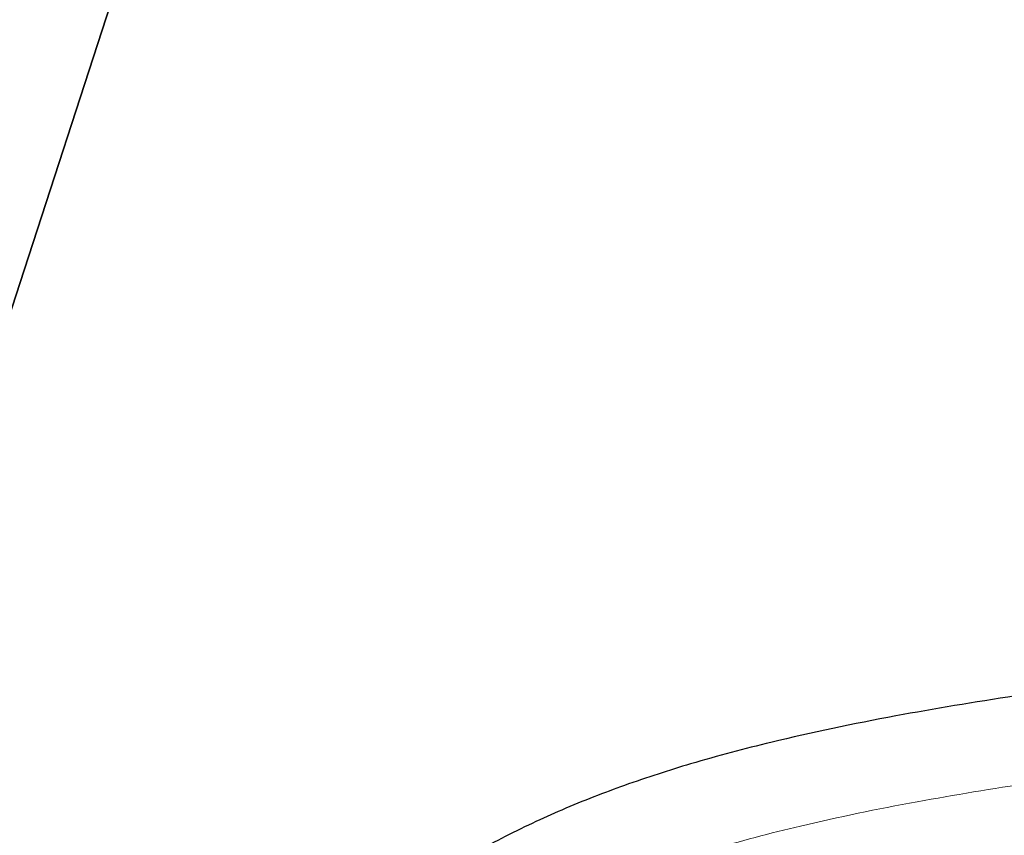
# Paper-space layout 'Op betonpoer' of a CAD drawing. Units: millimetres. Extents: x 0 to 42, y 0 to 29.8.
# Drawn here: x 29.5 to 29.6, y 9.9 to 9.9 of the extents above; entities that cross this region are included whole.
import ezdxf

# ---------------------------------------------------------------- set-up
doc = ezdxf.new("R2010")
doc.units = ezdxf.units.MM
doc.linetypes.add('HIDDEN', pattern=[0.1905, 0.127, -0.0635])
doc.linetypes.add('PHANTOM', pattern=[1.27, 0.635, -0.127, 0.127, -0.127, 0.127, -0.127])
doc.layers.add('LE_NORM', color=179, linetype='Continuous', lineweight=50)
doc.styles.add('SLDTEXTSTYLE0', font='TXT', dxfattribs={"width": 0.605})
doc.dimstyles.new('SLDDIMSTYLE1', dxfattribs={"dimtxt": 0.35, "dimasz": 0.3, "dimexe": 0, "dimexo": 0.0625, "dimgap": 0.08750000000000001, "dimtad": 0, "dimtih": 1, "dimtoh": 1, "dimdec": 0, "dimlfac": 20, "dimrnd": 1e-09, "dimzin": 12, "dimdsep": 46, "dimtxsty": 'SLDTEXTSTYLE0', "dimsah": 1, "dimcen": 0.09, "dimadec": 0, "dimazin": 3, "dimtfac": 1, "dimtdec": 1, "dimtofl": 0, "dimtmove": 0, "dimatfit": 3, "dimfxl": 0, "dimfrac": 2, "dimtolj": 1, "dimtzin": 12, "dimarcsym": 0})

# ---------------------------------------------------------------- blocks, each defined once
blk = doc.blocks.new('_D_24')
at = {"layer": 'LE_NORM', "color": 7}
for p, q in [((30.45431632608459, 11.69916123238105), (25.90990894107212, 11.69916123238105)), ((26.10990894107212, 10.49297947748127), (26.10990894107212, 11.69916123238105))]:
    blk.add_line(p, q, dxfattribs=at)
blk.add_solid([(26.10990894107212, 11.69916123238105), (26.00990894107212, 11.39916123238105), (26.20990894107213, 11.39916123238105)], dxfattribs=at)
at = {"layer": 'LE_NORM', "color": 7, "insert": (25.47143673157385, 11.8781127055024), "char_height": 0.35, "attachment_point": 1, "style": 'SLDTEXTSTYLE0'}
blk.add_mtext('85', dxfattribs=at)

psp = doc.layouts.new('Op betonpoer')

# ---------------------------------------------------------------- linework, layer by layer
at = {"color": 7, "linetype": 'HIDDEN', "lineweight": 18, "flags": 128}
for points in [[(29.32864702532484, 9.273569154796807), (29.32892075727614, 9.274411611810097), (29.32974117720709, 9.276936601427686), (29.33110595954825, 9.281136966292177), (29.33301123567581, 9.287000800013004), (29.33545160487757, 9.294511480916402), (29.3384201496619, 9.303647719161336), (29.34190845536608, 9.31438361708789), (29.3459066340086, 9.326688742626965), (29.35040335231772, 9.340528215563317), (29.35538586385682, 9.355862806407297), (29.36084004515563, 9.372649047595106), (29.36675043574468, 9.390839356702333), (29.37310028197968, 9.410382171321501), (29.37987158453162, 9.431222095221315), (29.38704514940772, 9.453300055373296), (29.39460064235895, 9.476553469400697), (29.40251664651968, 9.500916422975061), (29.41077072311606, 9.52631985665753), (29.41933947507119, 9.552691761655337), (29.42819861332672, 9.579957383938552), (29.43732302569272, 9.6080394361385), (29.44668684803102, 9.636858316627203), (29.45626353756984, 9.666332335156847), (29.46602594814223, 9.696377944419659), (29.47594640713476, 9.72690997687184), (29.48599679392859, 9.7578418861502), (29.49614861961041, 9.789085992397247), (29.50637310772738, 9.820553730799267), (29.51664127585707, 9.852155902632898), (29.52692401776131, 9.883802928108611), (29.537192185891, 9.915405100294358), (29.54741667400797, 9.946872839399616), (29.5575684996898, 9.978116946699028), (29.56761888648363, 10.0090488573759), (29.57753934547615, 10.03958089156876), (29.58730175604855, 10.06962650290951), (29.59687844558737, 10.09910052384844), (29.60624226792567, 10.12791940707096), (29.61536668029166, 10.15600146232149), (29.62422581854719, 10.18326708796343), (29.63279457050233, 10.20963899661856), (29.64104864709871, 10.2350424342466), (29.64896465125943, 10.25940539204359), (29.65652014421066, 10.2826588105587), (29.66369370908676, 10.30473677545076), (29.67046501163869, 10.32557670432958), (29.6768148578737, 10.34511952415258), (29.68272524846275, 10.3633098386737), (29.68817942976155, 10.38009608547012), (29.69316194130066, 10.39543068210154), (29.69765865960978, 10.40927016098774), (29.7016568382523, 10.42157529262222), (29.70514514395648, 10.43231119677244), (29.70811368874081, 10.44144744135169), (29.71055405794256, 10.44895812868207), (29.71245933407012, 10.45482196890433), (29.71382411641128, 10.45902234032629), (29.71464453634223, 10.46154733653879), (29.71491826829353, 10.46238980016574), (29.71491826829353, 10.46238980016575)], [(29.71491826829353, 10.46238980016574), (29.71464453634223, 10.46154733653879), (29.71382411641128, 10.45902234032629), (29.71245933407012, 10.45482196890433), (29.71055405794256, 10.44895812868207), (29.70811368874081, 10.44144744135168), (29.70514514395648, 10.43231119677244), (29.7016568382523, 10.42157529262222), (29.69765865960978, 10.40927016098773), (29.69316194130066, 10.39543068210153), (29.68817942976155, 10.38009608547012), (29.68272524846275, 10.3633098386737), (29.6768148578737, 10.34511952415257), (29.67046501163869, 10.32557670432958), (29.66369370908676, 10.30473677545076), (29.65652014421066, 10.2826588105587), (29.64896465125943, 10.25940539204358), (29.64104864709871, 10.23504243424659), (29.63279457050233, 10.20963899661856), (29.62422581854719, 10.18326708796342), (29.61536668029166, 10.15600146232149), (29.60624226792567, 10.12791940707095), (29.59687844558737, 10.09910052384844), (29.58730175604855, 10.0696265029095), (29.57753934547615, 10.03958089156876), (29.56761888648363, 10.00904885737589), (29.5575684996898, 9.978116946699025), (29.54741667400798, 9.94687283939961), (29.537192185891, 9.915405100294352), (29.52692401776131, 9.883802928108606), (29.51664127585707, 9.852155902632893), (29.50637310772738, 9.820553730799263), (29.49614861961042, 9.789085992397242), (29.48599679392859, 9.757841886150194), (29.47594640713476, 9.726909976871834), (29.46602594814223, 9.696377944419655), (29.45626353756984, 9.666332335156842), (29.44668684803102, 9.636858316627197), (29.43732302569272, 9.608039436138496), (29.42819861332672, 9.579957383938547), (29.4193394750712, 9.552691761655332), (29.41077072311606, 9.526319856657524), (29.40251664651968, 9.500916422975056), (29.39460064235895, 9.476553469400692), (29.38704514940772, 9.45330005537329), (29.37987158453162, 9.431222095221312), (29.37310028197969, 9.4103821713215), (29.36675043574468, 9.39083935670233), (29.36084004515563, 9.372649047595102), (29.35538586385682, 9.355862806407291), (29.35040335231772, 9.340528215563316), (29.3459066340086, 9.326688742626962), (29.34190845536608, 9.314383617087888), (29.3384201496619, 9.303647719161336), (29.33545160487757, 9.294511480916398), (29.33301123567581, 9.287000800013), (29.33110595954825, 9.281136966292175), (29.32974117720709, 9.276936601427686), (29.32892075727614, 9.274411611810093), (29.32864702532484, 9.273569154796803)], [(29.33173719526859, 9.283079719959758), (29.33201117038568, 9.283922925385522), (29.33283230579578, 9.286450117046702), (29.3341982339529, 9.290654008395517), (29.3361050165326, 9.296522478524944), (29.33854715578707, 9.304038607116413), (29.34151761039663, 9.313180723225486), (29.3450078157717, 9.323922467764783), (29.34900770874665, 9.336232869504068), (29.35350575659458, 9.350076434368306), (29.35848899027913, 9.365413247776289), (29.36394304184756, 9.382199089724693), (29.36985218585731, 9.400385562285802), (29.37619938471648, 9.419920229151261), (29.38296633780765, 9.44074676681952), (29.39013353425329, 9.462805126991084), (29.39768030917066, 9.486031709703289), (29.40558490325403, 9.510359546705471), (29.41382452551238, 9.535718494545767), (29.42237541898173, 9.562035436812836), (29.43121292922262, 9.589234494949412), (29.44031157540525, 9.61723724702982), (29.4496451237773, 9.645962953870688), (29.45918666330262, 9.675328791822926), (29.46890868325271, 9.705250091573731), (29.47878315252731, 9.735640582270143), (29.48878160047528, 9.766412640260244), (29.49887519898287, 9.797477541734837), (29.50903484559262, 9.828745718541143), (29.51923124741334, 9.860127016430983), (29.529435005579, 9.891530954998812), (29.53961670001334, 9.922866988560147), (29.54974697425556, 9.954044767218214), (29.55979662010258, 9.984974397366106), (29.56973666182386, 10.01556670087329), (29.5795384397059, 10.04573347220928), (29.58917369268569, 10.07538773276298), (29.59861463983458, 10.10444398162458), (29.60783406045795, 10.13281844210676), (29.61680537257949, 10.16042930329461), (29.62550270958394, 10.18719695592765), (29.63390099479721, 10.21304422193395), (29.64197601378897, 10.23789657695449), (29.64970448418907, 10.26168236521618), (29.65706412281665, 10.28433300613398), (29.66403370992835, 10.30578319204653), (29.67059315040031, 10.32597107651498), (29.67672353166758, 10.34483845264235), (29.682407178254, 10.36233092089903), (29.6876277027351, 10.37839804597073), (29.69237005298738, 10.39299350217654), (29.69662055558739, 10.40607520703788), (29.70036695523581, 10.41760544261314), (29.70359845009261, 10.4275509642483), (29.70630572292157, 10.43588309642989), (29.70848096795429, 10.44257781546386), (29.71011791339623, 10.44761581874217), (29.71121183950994, 10.45098258039717), (29.71175959222322, 10.45266839318345), (29.71175959222322, 10.45266839646634), (29.71121183950994, 10.45098259023637), (29.71011791339623, 10.44761583510931), (29.70848096795429, 10.44257783831175), (29.70630572292156, 10.43588312569265), (29.7035984500926, 10.42755099984157), (29.7003669552358, 10.41760548443428), (29.69662055558739, 10.40607525496632), (29.69237005298737, 10.39299355607409), (29.68762770273509, 10.37839810568198), (29.68240717825398, 10.36233098625182), (29.67672353166757, 10.34483852344825), (29.6705931504003, 10.32597115256985), (29.66403370992834, 10.30578327313107), (29.65706412281664, 10.28433309201441), (29.64970448418905, 10.26168245564488), (29.64197601378896, 10.23789667167073), (29.6339009947972, 10.21304432066464), (29.62550270958392, 10.18719705838813), (29.61680537257947, 10.16042940918945), (29.60783406045793, 10.13281855113065), (29.59861463983457, 10.10444409346316), (29.58917369268568, 10.07538784709381), (29.57953843970589, 10.04573358870269), (29.56973666182384, 10.01556681919342), (29.55979662010256, 9.9849745171718), (29.54974697425554, 9.954044888164047), (29.53961670001332, 9.922867110297394), (29.52943500557897, 9.891531077176477), (29.51923124741332, 9.860127138696795), (29.50903484559261, 9.828745840542577), (29.49887519898285, 9.797477663120132), (29.48878160047526, 9.766412760679415), (29.47878315252729, 9.735640701375992), (29.46890868325269, 9.705250209022843), (29.4591866633026, 9.675328907276667), (29.44964512377729, 9.645963066996172), (29.44031157540524, 9.617237357500876), (29.43121292922261, 9.589234602447528), (29.42237541898171, 9.562035541028063), (29.41382452551236, 9.535718595177627), (29.40558490325402, 9.510359643463817), (29.39768030917065, 9.48603180230914), (29.39013353425328, 9.462805215177434), (29.38296633780764, 9.440746850332108), (29.37619938471647, 9.419920307749294), (29.3698521858573, 9.400385635742666), (29.36394304184756, 9.38219915782859), (29.35848899027912, 9.365413310330856), (29.35350575659458, 9.350076491193185), (29.34900770874664, 9.336232920435418), (29.34500781577169, 9.323922512655756), (29.34151761039663, 9.313180761946645), (29.33854715578706, 9.30403863955612), (29.33610501653259, 9.296522504589666), (29.3341982339529, 9.290654028010103), (29.33283230579577, 9.286450130154597), (29.33201117038568, 9.283922931948934), (29.33173719526859, 9.283079719959758)], [(29.71182809834978, 10.45287923500279), (29.71155412323269, 10.45203602301362), (29.7107329878226, 10.44950882480795), (29.70936705966547, 10.44530492695245), (29.70746027708578, 10.43943645037288), (29.70501813783131, 10.43192031540643), (29.70204768322174, 10.4227781930159), (29.69855747784668, 10.41203644230679), (29.69455758487172, 10.39972603452713), (29.69005953702379, 10.38588246376936), (29.68507630333925, 10.37054564463169), (29.67962225177082, 10.35375979713395), (29.67371310776107, 10.33557331921988), (29.6673659089019, 10.31603864721325), (29.66059895581073, 10.29521210463044), (29.65343175936509, 10.27315373978511), (29.64588498444772, 10.2499271526534), (29.63798039036435, 10.22559931149872), (29.629740768106, 10.20024035978491), (29.62118987463666, 10.17392341393448), (29.61235236439577, 10.14672435251501), (29.60325371821313, 10.11872159746166), (29.59392016984108, 10.08999588796637), (29.58437863031576, 10.06063004768587), (29.57465661036568, 10.03070874593969), (29.56478214109107, 10.00031825358655), (29.5547836931431, 9.969546194283122), (29.54469009463552, 9.938481291842404), (29.53453044802576, 9.90721311441996), (29.52433404620505, 9.875831816265743), (29.51413028803939, 9.84442787778606), (29.50394859360505, 9.813091844665141), (29.49381831936283, 9.781914066798493), (29.4837686735158, 9.750984437790736), (29.47382863179453, 9.720392135769117), (29.46402685391248, 9.690225366259844), (29.45439160093269, 9.660571107868732), (29.4449506537838, 9.631514861499374), (29.43573123316044, 9.603140403831892), (29.4267599210389, 9.575529545773087), (29.41806258403445, 9.548761896574415), (29.40966429882117, 9.522914634297898), (29.40158927982941, 9.498062283291809), (29.39386080942931, 9.474276499317664), (29.38650117080173, 9.451625862948132), (29.37953158369003, 9.430175681831473), (29.37297214321807, 9.409987802392694), (29.3668417619508, 9.391120431514286), (29.36115811536439, 9.373627968710721), (29.35593759088328, 9.357560849280564), (29.351195240631, 9.342965398888456), (29.34694473803098, 9.329883699996227), (29.34319833838256, 9.318353470528265), (29.33996684352577, 9.308407955120979), (29.33725957069681, 9.300075829269893), (29.33508432566408, 9.293381116650796), (29.33344738022214, 9.288343119853238), (29.33235345410844, 9.284976364726177), (29.33180570139515, 9.283290558496207), (29.33180570139515, 9.283290561779095), (29.33235345410844, 9.284976374565376), (29.33344738022213, 9.288343136220375), (29.33508432566408, 9.293381139498688), (29.3372595706968, 9.30007585853266), (29.33996684352577, 9.308407990714246), (29.34319833838256, 9.318353512349411), (29.34694473803098, 9.329883747924672), (29.35119524063099, 9.342965452786006), (29.35593759088327, 9.357560908991818), (29.36115811536438, 9.373628034063518), (29.36684176195079, 9.391120502320199), (29.37297214321806, 9.40998787844757), (29.37953158369002, 9.430175762916024), (29.38650117080172, 9.451625948828571), (29.3938608094293, 9.474276589746374), (29.40158927982939, 9.498062378008063), (29.40966429882115, 9.522914733028605), (29.41806258403443, 9.548761999034907), (29.42675992103888, 9.575529651667946), (29.43573123316042, 9.603140512855795), (29.44495065378379, 9.631514973337975), (29.45439160093268, 9.660571222199572), (29.46402685391246, 9.690225482753279), (29.47382863179451, 9.720392254089266), (29.48376867351579, 9.750984557596452), (29.49381831936281, 9.78191418774434), (29.50394859360503, 9.81309196640241), (29.51413028803938, 9.844427999963743), (29.52433404620503, 9.875831938531574), (29.53453044802574, 9.907213236421414), (29.54469009463551, 9.93848141322772), (29.55478369314309, 9.96954631470231), (29.56478214109105, 10.00031837269241), (29.57465661036566, 10.03070886338882), (29.58437863031575, 10.06063016313963), (29.59392016984107, 10.08999600109187), (29.60325371821311, 10.11872170793274), (29.61235236439575, 10.14672446001314), (29.62118987463665, 10.17392351814972), (29.62974076810599, 10.20024046041678), (29.63798039036434, 10.22559940825708), (29.64588498444771, 10.24992724525926), (29.65343175936508, 10.27315382797147), (29.66059895581071, 10.29521218814303), (29.66736590890189, 10.31603872581129), (29.67371310776106, 10.33557339267675), (29.67962225177081, 10.35375986523786), (29.68507630333924, 10.37054570718626), (29.69005953702378, 10.38588252059424), (29.69455758487172, 10.39972608545848), (29.69855747784667, 10.41203648719776), (29.70204768322173, 10.42277823173706), (29.70501813783131, 10.43192034784613), (29.70746027708577, 10.4394364764376), (29.70936705966546, 10.44530494656703), (29.7107329878226, 10.44950883791584), (29.71155412323269, 10.45203602957702), (29.71182809834978, 10.45287923500279)]]:
    psp.add_lwpolyline(points, dxfattribs=at)
at = {"color": 7, "linetype": 'Continuous', "lineweight": 25, "flags": 128}
for points in [[(29.54741667400796, 9.946872962565294), (29.53719218589099, 9.915405224163274), (29.5269240177613, 9.883803052329645), (29.51664127585705, 9.852156026853933), (29.50637310772736, 9.820553854668185), (29.49614861961039, 9.789086115562927), (29.48599679392857, 9.757842008263513), (29.47594640713474, 9.726910097586645), (29.46602594814221, 9.696378063393778), (29.45626353756982, 9.666332452053034), (29.446686848031, 9.636858431114103), (29.4373230256927, 9.608039547891586), (29.4281986133267, 9.57995749264105), (29.41933947507118, 9.552691866999115), (29.41077072311604, 9.526319958343983), (29.40251664651966, 9.500916520715947), (29.39460064235894, 9.476553562918959), (29.3870451494077, 9.453300144403844)], [(29.38704514940771, 9.453300144403853), (29.39460064235894, 9.47655356291897), (29.40251664651966, 9.500916520715958), (29.41077072311604, 9.526319958343993), (29.41933947507118, 9.552691866999128), (29.4281986133267, 9.57995749264106), (29.4373230256927, 9.608039547891597), (29.446686848031, 9.636858431114115), (29.45626353756982, 9.666332452053044), (29.46602594814222, 9.69637806339379), (29.47594640713474, 9.726910097586657), (29.48599679392857, 9.757842008263525), (29.49614861961039, 9.78908611556294), (29.50637310772737, 9.820553854668198), (29.51664127585705, 9.852156026853946), (29.5269240177613, 9.883803052329657), (29.53719218589099, 9.915405224163287), (29.54741667400796, 9.946872962565307)]]:
    psp.add_lwpolyline(points, dxfattribs=at)
at = {"color": 7, "linetype": 'Continuous', "lineweight": 25}
psp.add_arc((29.52178264680919, 9.867979477481272), 0.6250000000000014, 72.00000000000014, 318.7714411459004, dxfattribs=at)
at = {"color": 7, "linetype": 'HIDDEN', "lineweight": 18}
for start, end in [(71.99999999999987, 252.0000000000006), (252.0000000000006, 71.99999999999987)]:
    psp.add_arc((29.52178264680919, 9.867979477481272), 0.6150000000000022, start, end, dxfattribs=at)
at = {"color": 7, "linetype": 'Continuous', "lineweight": 25}
psp.add_open_spline([(30.16391261224124, 9.880083599463898), (30.16027880289307, 9.88024557212598), (30.14969470914758, 9.880717345319184), (30.13158662943072, 9.881416418305623), (30.10945110139114, 9.88214117876022), (30.08677114835879, 9.88275008987894), (30.06365183866915, 9.883243419480323), (30.04018072547604, 9.883619413032882), (30.01645320908388, 9.883877160913343), (29.99256552820971, 9.884015896082849), (29.96861561104981, 9.884035241252105), (29.94470242788623, 9.883935178780124), (29.92092498314885, 9.883716083308508), (29.89738147334075, 9.883378712618892), (29.87416808263881, 9.882924173883186), (29.85137867454558, 9.882353884454211), (29.82910409741408, 9.881669512604734), (29.80743129706662, 9.8808728863115), (29.78644228221173, 9.879965856394108), (29.7662128499799, 9.878950088192918), (29.74681091469524, 9.877826736454246), (29.72829415403967, 9.87659591613968), (29.71070644050633, 9.875255807948486), (29.69407191268122, 9.873801017526596), (29.67838430701819, 9.872219469495949), (29.6635846511232, 9.870485332499127), (29.6495096846733, 9.868542909577407), (29.63572649434551, 9.866249917535516), (29.62387148236674, 9.86378237396882), (29.61386731742967, 9.86113694207497), (29.60605546199023, 9.858623612208469), (29.59893352661813, 9.855868861257338), (29.59196808226971, 9.852631726544647), (29.5850078895413, 9.848744068605047), (29.5779744904788, 9.844001297069916), (29.57094757411769, 9.838231687280139), (29.56413957531588, 9.831341977904342), (29.55783684456137, 9.82334134111075), (29.55232923807315, 9.814330485187138), (29.54786633549421, 9.804485971090163), (29.5446289835292, 9.794015623935609), (29.54268105283796, 9.782837024797713), (29.54222985485858, 9.77127506345318), (29.54336604495747, 9.759706151869608), (29.54592854870164, 9.748767299885122), (29.54972507107336, 9.738605867196489), (29.5545540316241, 9.729333919206917), (29.56019615881736, 9.721042260173295), (29.56641117082299, 9.713793041062637), (29.57295191428652, 9.707600897744225), (29.57960004314807, 9.702415824533334), (29.58619865817569, 9.69813158995358), (29.59270500655326, 9.694588562090226), (29.59921292063466, 9.691602076734954), (29.60598550873622, 9.688987704222775), (29.61403345155819, 9.68636557809521), (29.61973768139476, 9.684932495888422), (29.62314490617889, 9.684076493701872)], degree=3, knots=[0, 0, 0, 0, 0.01258922414065925, 0.03666827720479764, 0.06069137328095885, 0.08466389533075419, 0.108598457792724, 0.1325050265526084, 0.1563917627719215, 0.1802656226250612, 0.2041328025075232, 0.2279990929950078, 0.2518685983036304, 0.2757468164340154, 0.2996399496926673, 0.3235549436414935, 0.3474999132234839, 0.3714847076109176, 0.3955217002741592, 0.4196269447282892, 0.443821935906427, 0.4681364082183448, 0.4926129884728422, 0.5173153603425055, 0.5423435725049004, 0.567865304817705, 0.5941875751664945, 0.6219509836370174, 0.6528086525140854, 0.6728078171348598, 0.6885387822655178, 0.7023083749624678, 0.7145171058940005, 0.7258341594129858, 0.7367898012511033, 0.747707427835908, 0.7587328270548878, 0.7699367959297416, 0.7812812936080601, 0.7927111824253754, 0.8041847449008249, 0.8156812468175166, 0.8281411543802202, 0.8402088236856564, 0.8519062492639531, 0.8632849019763896, 0.8743853797776646, 0.885230686143424, 0.8958406857688506, 0.9062481425321564, 0.9165421217223965, 0.9269163761392905, 0.9376192003344964, 0.9490994347769243, 0.9619995735064605, 0.9773017570003534, 1, 1, 1, 1], dxfattribs=at)
at = {"color": 7, "linetype": 'HIDDEN', "lineweight": 18}
for points, knots in [([(30.16391260199943, 9.880082591926836), (30.16027879291568, 9.880244564144538), (30.14969470004452, 9.880716336038764), (30.13158662172778, 9.881415407105184), (30.10945109531348, 9.88214016557388), (30.08677114375744, 9.882749075030912), (30.06365183542311, 9.8832424032907), (30.04018072349201, 9.883618395824136), (30.0164532082933, 9.883876143008713), (29.99256552856634, 9.884014877806543), (29.96861561252827, 9.884034222928731), (29.94470243047989, 9.883934160734128), (29.92092498686942, 9.883715065863512), (29.89738147821875, 9.883377696097027), (29.87416808872595, 9.882923158604632), (29.85137868191676, 9.882352870736888), (29.82910410616999, 9.881668500764336), (29.80743130733752, 9.880871876661942), (29.78644229416296, 9.879964849248694), (29.76621286381974, 9.878949083866607), (29.74681093068647, 9.877825735267626), (29.72829417251708, 9.876594918425846), (29.71070646190426, 9.875254814064865), (29.69407193757972, 9.873800027876273), (29.67838433622575, 9.872218484567075), (29.66358468584468, 9.870484352949639), (29.64950972689791, 9.868541936421984), (29.6357265480208, 9.866248952759541), (29.62387153981251, 9.863781417201753), (29.61386738044694, 9.86113599445162), (29.60605552514244, 9.85862267112087), (29.59893359764973, 9.855867930365822), (29.59196815912146, 9.852630806653446), (29.5850079708963, 9.848743161148827), (29.57797457413297, 9.844000403353203), (29.5709476569445, 9.838230808029758), (29.5641396536382, 9.8313411129437), (29.55783691472643, 9.823340489283744), (29.55232929697602, 9.814329644612862), (29.54786638081213, 9.804485139511101), (29.54462901368418, 9.794014798964925), (29.54268106614402, 9.782836202569968), (29.54222985101767, 9.771274239914895), (29.54336602505482, 9.759705323245353), (29.54592851466985, 9.748766464560996), (29.54972502493339, 9.738605023896444), (29.55455397558113, 9.729333066834506), (29.560196095338, 9.721041397885772), (29.56641110252954, 9.713792168514313), (29.57295184348973, 9.707600015433792), (29.57959997144593, 9.702414933700274), (29.58619858549828, 9.698130692789048), (29.59270493069287, 9.694587661321224), (29.59921283674996, 9.69160117532406), (29.60598540889535, 9.688986805096594), (29.61403340116996, 9.686364658759844), (29.61973767480072, 9.684931568340568), (29.62314495543167, 9.684075553790066)], [0, 0, 0, 0, 0.01258922244516679, 0.03666827190535654, 0.06069136453725059, 0.08466388327887184, 0.1085984425345707, 0.1325050081631734, 0.1563917413042253, 0.1802655981133836, 0.2041327749694723, 0.2279990624325997, 0.2518685647078749, 0.2757467797809954, 0.2996399099417041, 0.3235549007330675, 0.3474998670760897, 0.3714846581162025, 0.3955216472900042, 0.4196268880684423, 0.4438218753251977, 0.4681363433868913, 0.4926129189413251, 0.5173152854765622, 0.5423434913713153, 0.5678652159600671, 0.5941874761074287, 0.6219508695642623, 0.6528085118851118, 0.6728077247712824, 0.688538679250674, 0.7023082675632486, 0.7145169917167408, 0.72583403646885, 0.7367896685985241, 0.7477072854387014, 0.7587326758225907, 0.7699366373499578, 0.7812811289892215, 0.7927110126588709, 0.8041845706028878, 0.8156810682180167, 0.8281409761069066, 0.8402086453174271, 0.8519060700576397, 0.8632847212052656, 0.8743851967470287, 0.8852305001188662, 0.8958404957332738, 0.906247946622224, 0.9165419163562848, 0.9269161571618104, 0.9376189601504182, 0.9490991629927177, 0.9619992554414795, 0.9773013692405152, 1, 1, 1, 1]), ([(30.16345650367932, 9.870094006630367), (30.15983451501662, 9.870255452649609), (30.14928981668429, 9.870725470567493), (30.13124483424253, 9.871422160883691), (30.10918263203718, 9.872144663701384), (30.08656914643653, 9.872751991752887), (30.06351073752013, 9.873244256471825), (30.04009623897652, 9.873619597132354), (30.016422187049, 9.873877027742212), (29.99258584038526, 9.874015731890447), (29.96868607996024, 9.874035304171318), (29.94482272855672, 9.873935717659792), (29.92109562475241, 9.873717354349687), (29.89760382045457, 9.873380996461078), (29.87444446739518, 9.8729277964348), (29.85171248893153, 9.8723592416767), (29.82949991797057, 9.871677101607364), (29.80789506706353, 9.870883346552635), (29.7869815743686, 9.869980026696906), (29.76683724776418, 9.868969088994492), (29.74753257632442, 9.86785209311586), (29.72912867416967, 9.866629753344997), (29.71167422114338, 9.865301168053337), (29.69520049238144, 9.863862433061728), (29.67971258334818, 9.862304012113338), (29.66517170323046, 9.860605037737344), (29.6514553795446, 9.858720133604953), (29.63823936826552, 9.85653816662767), (29.62640760549758, 9.854106615982358), (29.61647252610793, 9.851498639750735), (29.60845495103018, 9.848863105081426), (29.60167577111118, 9.846160334884797), (29.59513259113861, 9.84300512913438), (29.5886184742183, 9.839200534021646), (29.58206829579473, 9.834539917927291), (29.57557907708868, 9.828853094036937), (29.5693819289414, 9.822056810418712), (29.56377918416536, 9.814185538158906), (29.55906059772062, 9.805363524266625), (29.55546629594655, 9.795791296127273), (29.55308629092576, 9.785373132807512), (29.55218971494594, 9.774448256046533), (29.55291212254274, 9.763430502578265), (29.55509945547934, 9.75302893531346), (29.55853865404694, 9.743408552712893), (29.5630086116501, 9.73468620867311), (29.56827181440202, 9.72695196421677), (29.57407327943229, 9.72025959874784), (29.58016283756158, 9.714604515233887), (29.58632793998016, 9.709918695695805), (29.59244637681579, 9.70606794750445), (29.59852725934976, 9.702874192710349), (29.60473630937974, 9.700142737244372), (29.61143588835607, 9.697684663318995), (29.6183347616953, 9.695572574341988), (29.62312740461628, 9.694383513742906), (29.62545742352397, 9.693805433188206)], [0, 0, 0, 0, 0.01286348410728704, 0.03744947100763919, 0.06198550960212701, 0.08647600609097901, 0.1109322931216353, 0.1353633366366809, 0.1597764866019206, 0.1841780122765232, 0.2085735006160766, 0.2329681736217707, 0.2573657361578642, 0.2817711413420746, 0.3061899789175671, 0.3306285046829255, 0.3550940217162978, 0.3795953845205157, 0.4041437021584685, 0.4287533632343141, 0.4534435912297272, 0.4782409017772262, 0.5031831600973811, 0.5283266343037673, 0.5537590533874295, 0.5796258079228499, 0.6061885038654117, 0.633977389025637, 0.6642909501036843, 0.6885527253196425, 0.7049712093892452, 0.7189139308779495, 0.7311992042545761, 0.7424960939194821, 0.7533589055972743, 0.7641528586638553, 0.7750045633163919, 0.7859948351878783, 0.7970945587021843, 0.8082577432471256, 0.8194496375501815, 0.8317455481934453, 0.8436116784184271, 0.855065985128054, 0.8661750715442178, 0.8769955414416153, 0.8875643983934716, 0.8979193471978352, 0.9081257365626814, 0.9183301021013084, 0.9287476636981579, 0.9397479154639734, 0.9518919343097993, 0.9660080082032129, 0.9834742573352419, 0.9999999999999999, 0.9999999999999999, 0.9999999999999999, 0.9999999999999999])]:
    psp.add_open_spline(points, degree=3, knots=knots, dxfattribs=at)
at = {"layer": 'LE_NORM', "linetype": 'PHANTOM', "lineweight": 18, "flags": 128}
for points in [[(29.32864702532484, 9.273569154796803), (29.32864702532484, 9.273569154796805), (29.32892075727614, 9.274411618423754), (29.32974117720709, 9.276936614636256), (29.33110595954825, 9.281136986058215), (29.33301123567581, 9.287000826280483), (29.33545160487757, 9.294511513610862), (29.33842014966189, 9.303647758190106), (29.34190845536607, 9.314383662340333), (29.3459066340086, 9.326688793974814), (29.35040335231771, 9.340528272861015), (29.35538586385681, 9.355862869492428), (29.36084004515562, 9.372649116288853), (29.36675043574467, 9.390839430809974), (29.37310028197967, 9.41038225063297), (29.37987158453161, 9.431222179511794), (29.38704514940771, 9.453300144403853), (29.39460064235894, 9.47655356291897), (29.40251664651966, 9.500916520715958), (29.41077072311604, 9.526319958343993), (29.41933947507118, 9.552691866999128), (29.4281986133267, 9.57995749264106), (29.4373230256927, 9.608039547891597), (29.446686848031, 9.636858431114115), (29.45626353756982, 9.666332452053044), (29.46602594814222, 9.69637806339379), (29.47594640713474, 9.726910097586657), (29.48599679392857, 9.757842008263525), (29.49614861961039, 9.78908611556294), (29.50637310772737, 9.820553854668198), (29.51664127585705, 9.852156026853946), (29.5269240177613, 9.883803052329657), (29.53719218589099, 9.915405224163287), (29.54741667400796, 9.946872962565307), (29.55756849968979, 9.978117068812356), (29.56761888648361, 10.00904897809072), (29.57753934547614, 10.03958101054289), (29.58730175604853, 10.06962661980571), (29.59687844558735, 10.09910063833535), (29.60624226792565, 10.12791951882405), (29.61536668029165, 10.156001571024), (29.62422581854717, 10.18326719330722), (29.63279457050231, 10.20963909830503), (29.64104864709869, 10.23504253198749), (29.64896465125942, 10.25940548556186), (29.65652014421065, 10.28265889958926), (29.66369370908675, 10.30473685974124), (29.67046501163868, 10.32557678364105), (29.67681485787369, 10.34511959826022), (29.68272524846274, 10.36330990736745), (29.68817942976155, 10.38009614855526), (29.69316194130066, 10.39543073939923), (29.69765865960977, 10.40927021233558), (29.70165683825229, 10.42157533787466), (29.70514514395648, 10.43231123580121), (29.7081136887408, 10.44144747404615), (29.71055405794256, 10.44895815494954), (29.71245933407011, 10.45482198867037), (29.71382411641128, 10.45902235353486), (29.71464453634223, 10.46154734315245), (29.71491826829353, 10.46238980016574)], [(29.71491826829353, 10.46238980016575), (29.71464453634223, 10.46154734315245), (29.71382411641128, 10.45902235353486), (29.71245933407011, 10.45482198867037), (29.71055405794256, 10.44895815494954), (29.7081136887408, 10.44144747404614), (29.70514514395648, 10.43231123580121), (29.70165683825229, 10.42157533787466), (29.69765865960976, 10.40927021233558), (29.69316194130065, 10.39543073939923), (29.68817942976155, 10.38009614855525), (29.68272524846273, 10.36330990736744), (29.67681485787369, 10.34511959826021), (29.67046501163868, 10.32557678364104), (29.66369370908675, 10.30473685974123), (29.65652014421065, 10.28265889958925), (29.64896465125941, 10.25940548556185), (29.64104864709869, 10.23504253198748), (29.63279457050231, 10.20963909830501), (29.62422581854717, 10.18326719330721), (29.61536668029165, 10.15600157102399), (29.60624226792565, 10.12791951882404), (29.59687844558735, 10.09910063833534), (29.58730175604852, 10.0696266198057), (29.57753934547614, 10.03958101054288), (29.56761888648361, 10.0090489780907), (29.55756849968978, 9.978117068812344), (29.54741667400796, 9.946872962565294), (29.53719218589099, 9.915405224163274), (29.5269240177613, 9.883803052329645), (29.51664127585705, 9.852156026853933), (29.50637310772736, 9.820553854668185), (29.49614861961039, 9.789086115562927), (29.48599679392857, 9.757842008263513), (29.47594640713474, 9.726910097586645), (29.46602594814221, 9.696378063393778), (29.45626353756982, 9.666332452053034), (29.446686848031, 9.636858431114103), (29.4373230256927, 9.608039547891586), (29.4281986133267, 9.57995749264105), (29.41933947507118, 9.552691866999115), (29.41077072311604, 9.526319958343983), (29.40251664651966, 9.500916520715947), (29.39460064235894, 9.476553562918959), (29.3870451494077, 9.453300144403844), (29.37987158453161, 9.431222179511785), (29.37310028197967, 9.410382250632962), (29.36675043574467, 9.390839430809967), (29.36084004515562, 9.372649116288846), (29.35538586385681, 9.355862869492423), (29.35040335231771, 9.34052827286101), (29.3459066340086, 9.326688793974808), (29.34190845536607, 9.314383662340331), (29.33842014966189, 9.303647758190102), (29.33545160487757, 9.294511513610859), (29.33301123567581, 9.287000826280481), (29.33110595954825, 9.281136986058215), (29.32974117720709, 9.276936614636256), (29.32892075727614, 9.274411618423754), (29.32864702532484, 9.273569154796807)], [(29.71491826829353, 10.46238980016574), (29.71464453634223, 10.46154733653879), (29.71382411641128, 10.45902234032629), (29.71245933407012, 10.45482196890433), (29.71055405794256, 10.44895812868207), (29.70811368874081, 10.44144744135168), (29.70514514395648, 10.43231119677244), (29.7016568382523, 10.42157529262222), (29.69765865960978, 10.40927016098773), (29.69316194130066, 10.39543068210153), (29.68817942976155, 10.38009608547012), (29.68272524846275, 10.3633098386737), (29.6768148578737, 10.34511952415257), (29.67046501163869, 10.32557670432958), (29.66369370908676, 10.30473677545076), (29.65652014421066, 10.2826588105587), (29.64896465125943, 10.25940539204358), (29.64104864709871, 10.23504243424659), (29.63279457050233, 10.20963899661856), (29.62422581854719, 10.18326708796342), (29.61536668029166, 10.15600146232149), (29.60624226792567, 10.12791940707095), (29.59687844558737, 10.09910052384844), (29.58730175604855, 10.0696265029095), (29.57753934547615, 10.03958089156876), (29.56761888648363, 10.00904885737589), (29.5575684996898, 9.978116946699025), (29.54741667400798, 9.94687283939961), (29.537192185891, 9.915405100294352), (29.52692401776131, 9.883802928108606), (29.51664127585707, 9.852155902632893), (29.50637310772738, 9.820553730799263), (29.49614861961042, 9.789085992397242), (29.48599679392859, 9.757841886150194), (29.47594640713476, 9.726909976871834), (29.46602594814223, 9.696377944419655), (29.45626353756984, 9.666332335156842), (29.44668684803102, 9.636858316627197), (29.43732302569272, 9.608039436138496), (29.42819861332672, 9.579957383938547), (29.4193394750712, 9.552691761655332), (29.41077072311606, 9.526319856657524), (29.40251664651968, 9.500916422975056), (29.39460064235895, 9.476553469400692), (29.38704514940772, 9.45330005537329), (29.37987158453162, 9.431222095221312), (29.37310028197969, 9.4103821713215), (29.36675043574468, 9.39083935670233), (29.36084004515563, 9.372649047595102), (29.35538586385682, 9.355862806407291), (29.35040335231772, 9.340528215563316), (29.3459066340086, 9.326688742626962), (29.34190845536608, 9.314383617087888), (29.3384201496619, 9.303647719161336), (29.33545160487757, 9.294511480916398), (29.33301123567581, 9.287000800013), (29.33110595954825, 9.281136966292175), (29.32974117720709, 9.276936601427686), (29.32892075727614, 9.274411611810093), (29.32864702532484, 9.273569154796803)], [(29.32864702532484, 9.273569154796807), (29.32892075727614, 9.274411611810097), (29.32974117720709, 9.276936601427686), (29.33110595954825, 9.281136966292177), (29.33301123567581, 9.287000800013004), (29.33545160487757, 9.294511480916402), (29.3384201496619, 9.303647719161336), (29.34190845536608, 9.31438361708789), (29.3459066340086, 9.326688742626965), (29.35040335231772, 9.340528215563317), (29.35538586385682, 9.355862806407297), (29.36084004515563, 9.372649047595106), (29.36675043574468, 9.390839356702333), (29.37310028197968, 9.410382171321501), (29.37987158453162, 9.431222095221315), (29.38704514940772, 9.453300055373296), (29.39460064235895, 9.476553469400697), (29.40251664651968, 9.500916422975061), (29.41077072311606, 9.52631985665753), (29.41933947507119, 9.552691761655337), (29.42819861332672, 9.579957383938552), (29.43732302569272, 9.6080394361385), (29.44668684803102, 9.636858316627203), (29.45626353756984, 9.666332335156847), (29.46602594814223, 9.696377944419659), (29.47594640713476, 9.72690997687184), (29.48599679392859, 9.7578418861502), (29.49614861961041, 9.789085992397247), (29.50637310772738, 9.820553730799267), (29.51664127585707, 9.852155902632898), (29.52692401776131, 9.883802928108611), (29.537192185891, 9.915405100294358), (29.54741667400797, 9.946872839399616), (29.5575684996898, 9.978116946699028), (29.56761888648363, 10.0090488573759), (29.57753934547615, 10.03958089156876), (29.58730175604855, 10.06962650290951), (29.59687844558737, 10.09910052384844), (29.60624226792567, 10.12791940707096), (29.61536668029166, 10.15600146232149), (29.62422581854719, 10.18326708796343), (29.63279457050233, 10.20963899661856), (29.64104864709871, 10.2350424342466), (29.64896465125943, 10.25940539204359), (29.65652014421066, 10.2826588105587), (29.66369370908676, 10.30473677545076), (29.67046501163869, 10.32557670432958), (29.6768148578737, 10.34511952415258), (29.68272524846275, 10.3633098386737), (29.68817942976155, 10.38009608547012), (29.69316194130066, 10.39543068210154), (29.69765865960978, 10.40927016098774), (29.7016568382523, 10.42157529262222), (29.70514514395648, 10.43231119677244), (29.70811368874081, 10.44144744135169), (29.71055405794256, 10.44895812868207), (29.71245933407012, 10.45482196890433), (29.71382411641128, 10.45902234032629), (29.71464453634223, 10.46154733653879), (29.71491826829353, 10.46238980016574), (29.71491826829353, 10.46238980016575)], [(29.33173719526859, 9.283079719959758), (29.33201117038568, 9.283922925385522), (29.33283230579578, 9.286450117046702), (29.3341982339529, 9.290654008395517), (29.3361050165326, 9.296522478524944), (29.33854715578707, 9.304038607116413), (29.34151761039663, 9.313180723225486), (29.3450078157717, 9.323922467764783), (29.34900770874665, 9.336232869504068), (29.35350575659458, 9.350076434368306), (29.35848899027913, 9.365413247776289), (29.36394304184756, 9.382199089724693), (29.36985218585731, 9.400385562285802), (29.37619938471648, 9.419920229151261), (29.38296633780765, 9.44074676681952), (29.39013353425329, 9.462805126991084), (29.39768030917066, 9.486031709703289), (29.40558490325403, 9.510359546705471), (29.41382452551238, 9.535718494545767), (29.42237541898173, 9.562035436812836), (29.43121292922262, 9.58923449494941), (29.44031157540525, 9.61723724702982), (29.4496451237773, 9.645962953870688), (29.45918666330262, 9.675328791822926), (29.46890868325271, 9.705250091573731), (29.47878315252731, 9.735640582270143), (29.48878160047528, 9.766412640260244), (29.49887519898287, 9.797477541734837), (29.50903484559262, 9.828745718541143), (29.51923124741334, 9.860127016430983), (29.529435005579, 9.891530954998812), (29.53961670001334, 9.922866988560147), (29.54974697425556, 9.954044767218214), (29.55979662010258, 9.984974397366106), (29.56973666182386, 10.01556670087329), (29.5795384397059, 10.04573347220928), (29.58917369268569, 10.07538773276298), (29.59861463983458, 10.10444398162458), (29.60783406045795, 10.13281844210676), (29.61680537257949, 10.16042930329461), (29.62550270958394, 10.18719695592765), (29.63390099479721, 10.21304422193395), (29.64197601378897, 10.23789657695449), (29.64970448418907, 10.26168236521618), (29.65706412281665, 10.28433300613398), (29.66403370992835, 10.30578319204653), (29.67059315040031, 10.32597107651498), (29.67672353166758, 10.34483845264235), (29.682407178254, 10.36233092089903), (29.6876277027351, 10.37839804597073), (29.69237005298738, 10.39299350217654), (29.69662055558739, 10.40607520703788), (29.70036695523581, 10.41760544261314), (29.70359845009261, 10.4275509642483), (29.70630572292157, 10.43588309642989), (29.70848096795429, 10.44257781546386), (29.71011791339623, 10.44761581874217), (29.71121183950994, 10.45098258039717), (29.71175959222322, 10.45266839318345), (29.71175959222322, 10.45266839646634), (29.71121183950994, 10.45098259023637), (29.71011791339623, 10.44761583510931), (29.70848096795429, 10.44257783831175), (29.70630572292156, 10.43588312569265), (29.7035984500926, 10.42755099984157), (29.7003669552358, 10.41760548443428), (29.69662055558739, 10.40607525496632), (29.69237005298737, 10.39299355607409), (29.68762770273509, 10.37839810568198), (29.68240717825398, 10.36233098625182), (29.67672353166757, 10.34483852344825), (29.6705931504003, 10.32597115256985), (29.66403370992834, 10.30578327313107), (29.65706412281664, 10.28433309201441), (29.64970448418905, 10.26168245564488), (29.64197601378896, 10.23789667167073), (29.6339009947972, 10.21304432066464), (29.62550270958392, 10.18719705838813), (29.61680537257947, 10.16042940918945), (29.60783406045793, 10.13281855113065), (29.59861463983457, 10.10444409346316), (29.58917369268568, 10.07538784709381), (29.57953843970589, 10.04573358870269), (29.56973666182384, 10.01556681919342), (29.55979662010256, 9.9849745171718), (29.54974697425554, 9.954044888164047), (29.53961670001332, 9.922867110297394), (29.52943500557897, 9.891531077176477), (29.51923124741332, 9.860127138696795), (29.50903484559261, 9.828745840542577), (29.49887519898285, 9.797477663120132), (29.48878160047526, 9.766412760679415), (29.47878315252729, 9.735640701375992), (29.46890868325269, 9.705250209022843), (29.4591866633026, 9.675328907276667), (29.44964512377729, 9.645963066996172), (29.44031157540524, 9.617237357500876), (29.43121292922261, 9.589234602447528), (29.42237541898171, 9.562035541028063), (29.41382452551236, 9.535718595177627), (29.40558490325402, 9.510359643463817), (29.39768030917065, 9.48603180230914), (29.39013353425328, 9.462805215177434), (29.38296633780764, 9.440746850332108), (29.37619938471647, 9.419920307749294), (29.3698521858573, 9.400385635742666), (29.36394304184756, 9.38219915782859), (29.35848899027912, 9.365413310330856), (29.35350575659458, 9.350076491193185), (29.34900770874664, 9.336232920435418), (29.34500781577169, 9.323922512655756), (29.34151761039663, 9.313180761946645), (29.33854715578706, 9.30403863955612), (29.33610501653259, 9.296522504589666), (29.3341982339529, 9.290654028010103), (29.33283230579577, 9.286450130154597), (29.33201117038568, 9.283922931948934), (29.33173719526859, 9.283079719959758)], [(29.71182809834978, 10.45287923500279), (29.71155412323269, 10.45203602301362), (29.7107329878226, 10.44950882480795), (29.70936705966547, 10.44530492695245), (29.70746027708578, 10.43943645037288), (29.70501813783131, 10.43192031540643), (29.70204768322174, 10.4227781930159), (29.69855747784668, 10.41203644230679), (29.69455758487172, 10.39972603452713), (29.69005953702379, 10.38588246376936), (29.68507630333925, 10.37054564463169), (29.67962225177082, 10.35375979713395), (29.67371310776107, 10.33557331921988), (29.6673659089019, 10.31603864721325), (29.66059895581073, 10.29521210463044), (29.65343175936509, 10.27315373978511), (29.64588498444772, 10.2499271526534), (29.63798039036435, 10.22559931149872), (29.629740768106, 10.20024035978491), (29.62118987463666, 10.17392341393448), (29.61235236439577, 10.14672435251501), (29.60325371821313, 10.11872159746166), (29.59392016984108, 10.08999588796637), (29.58437863031576, 10.06063004768587), (29.57465661036568, 10.03070874593969), (29.56478214109107, 10.00031825358655), (29.5547836931431, 9.969546194283122), (29.54469009463552, 9.938481291842404), (29.53453044802576, 9.90721311441996), (29.52433404620505, 9.875831816265743), (29.51413028803939, 9.84442787778606), (29.50394859360505, 9.813091844665141), (29.49381831936283, 9.781914066798493), (29.4837686735158, 9.750984437790736), (29.47382863179453, 9.720392135769117), (29.46402685391248, 9.690225366259844), (29.45439160093269, 9.660571107868732), (29.4449506537838, 9.631514861499374), (29.43573123316044, 9.603140403831892), (29.4267599210389, 9.575529545773087), (29.41806258403445, 9.548761896574415), (29.40966429882117, 9.522914634297898), (29.40158927982941, 9.498062283291809), (29.39386080942931, 9.474276499317664), (29.38650117080173, 9.451625862948132), (29.37953158369003, 9.430175681831473), (29.37297214321807, 9.409987802392694), (29.3668417619508, 9.391120431514286), (29.36115811536439, 9.373627968710721), (29.35593759088328, 9.357560849280564), (29.351195240631, 9.342965398888456), (29.34694473803098, 9.329883699996227), (29.34319833838256, 9.318353470528265), (29.33996684352577, 9.308407955120979), (29.33725957069681, 9.300075829269893), (29.33508432566408, 9.293381116650796), (29.33344738022214, 9.288343119853238), (29.33235345410844, 9.284976364726177), (29.33180570139515, 9.283290558496207), (29.33180570139515, 9.283290561779095), (29.33235345410844, 9.284976374565376), (29.33344738022213, 9.288343136220375), (29.33508432566408, 9.293381139498688), (29.3372595706968, 9.30007585853266), (29.33996684352577, 9.308407990714246), (29.34319833838256, 9.318353512349411), (29.34694473803098, 9.329883747924672), (29.35119524063099, 9.342965452786006), (29.35593759088327, 9.357560908991818), (29.36115811536438, 9.373628034063518), (29.36684176195079, 9.391120502320199), (29.37297214321806, 9.40998787844757), (29.37953158369002, 9.430175762916024), (29.38650117080172, 9.451625948828571), (29.3938608094293, 9.474276589746374), (29.40158927982939, 9.498062378008063), (29.40966429882115, 9.522914733028605), (29.41806258403443, 9.548761999034907), (29.42675992103888, 9.575529651667946), (29.43573123316042, 9.603140512855795), (29.44495065378379, 9.631514973337975), (29.45439160093268, 9.660571222199572), (29.46402685391246, 9.690225482753279), (29.47382863179451, 9.720392254089266), (29.48376867351579, 9.750984557596452), (29.49381831936281, 9.78191418774434), (29.50394859360503, 9.81309196640241), (29.51413028803938, 9.844427999963743), (29.52433404620503, 9.875831938531574), (29.53453044802574, 9.907213236421414), (29.54469009463551, 9.93848141322772), (29.55478369314309, 9.96954631470231), (29.56478214109105, 10.00031837269241), (29.57465661036566, 10.03070886338882), (29.58437863031575, 10.06063016313963), (29.59392016984107, 10.08999600109187), (29.60325371821311, 10.11872170793274), (29.61235236439575, 10.14672446001314), (29.62118987463665, 10.17392351814972), (29.62974076810599, 10.20024046041678), (29.63798039036434, 10.22559940825708), (29.64588498444771, 10.24992724525926), (29.65343175936508, 10.27315382797147), (29.66059895581072, 10.29521218814303), (29.66736590890189, 10.31603872581129), (29.67371310776106, 10.33557339267675), (29.67962225177081, 10.35375986523786), (29.68507630333924, 10.37054570718626), (29.69005953702378, 10.38588252059424), (29.69455758487172, 10.39972608545848), (29.69855747784667, 10.41203648719776), (29.70204768322173, 10.42277823173706), (29.70501813783131, 10.43192034784613), (29.70746027708577, 10.4394364764376), (29.70936705966546, 10.44530494656703), (29.7107329878226, 10.44950883791584), (29.71155412323269, 10.45203602957702), (29.71182809834978, 10.45287923500279)]]:
    psp.add_lwpolyline(points, dxfattribs=at)
at = {"layer": 'LE_NORM', "linetype": 'PHANTOM', "lineweight": 18}
for radius, start, end in [(0.6250000000000014, 72.00000000000014, 252.0000000000009), (0.6150000000000022, 71.99999999999987, 252.0000000000006), (0.6150000000000022, 252.0000000000006, 71.99999999999987)]:
    psp.add_arc((29.52178264680919, 9.867979477481272), radius, start, end, dxfattribs=at)
for points, knots in [([(30.16391261224124, 9.880083599463898), (30.16027880289307, 9.880245572125979), (30.14969470914757, 9.880717345319184), (30.13158662943072, 9.881416418305623), (30.10945110139114, 9.88214117876022), (30.08677114835879, 9.88275008987894), (30.06365183866915, 9.883243419480323), (30.04018072547604, 9.883619413032882), (30.01645320908387, 9.883877160913343), (29.99256552820971, 9.884015896082849), (29.96861561104981, 9.884035241252107), (29.94470242788623, 9.88393517878012), (29.92092498314885, 9.883716083308508), (29.89738147334075, 9.88337871261889), (29.87416808263881, 9.882924173883186), (29.85137867454558, 9.882353884454211), (29.82910409741409, 9.881669512604732), (29.80743129706662, 9.880872886311503), (29.78644228221173, 9.879965856394108), (29.7662128499799, 9.878950088192918), (29.74681091469524, 9.877826736454246), (29.72829415403967, 9.87659591613968), (29.71070644050634, 9.875255807948486), (29.69407191268122, 9.873801017526596), (29.67838430701819, 9.872219469495949), (29.66358465112321, 9.870485332499127), (29.64950968467332, 9.868542909577407), (29.63572649434552, 9.86624991753552), (29.62387148236675, 9.86378237396882), (29.61386731742967, 9.861136942074971), (29.60605546199023, 9.85862361220847), (29.59893352661814, 9.855868861257338), (29.59196808226971, 9.852631726544647), (29.5850078895413, 9.848744068605045), (29.5779744904788, 9.844001297069916), (29.57094757411769, 9.838231687280139), (29.56413957531588, 9.831341977904342), (29.55783684456137, 9.823341341110748), (29.55232923807315, 9.814330485187133), (29.5478663354942, 9.804485971090157), (29.54462898352919, 9.794015623935604), (29.54268105283796, 9.782837024797711), (29.54222985485858, 9.77127506345318), (29.54336604495747, 9.759706151869604), (29.54592854870164, 9.748767299885122), (29.54972507107336, 9.73860586719649), (29.5545540316241, 9.729333919206917), (29.56019615881736, 9.721042260173299), (29.56641117082299, 9.713793041062639), (29.57295191428651, 9.707600897744225), (29.57960004314807, 9.702415824533336), (29.58619865817568, 9.698131589953581), (29.59270500655325, 9.694588562090226), (29.59921292063466, 9.691602076734954), (29.60598550873621, 9.688987704222777), (29.61403345155819, 9.68636557809521), (29.61973768139476, 9.684932495888422), (29.62314490617889, 9.684076493701872)], [0, 0, 0, 0, 0.01258922414065949, 0.03666827720479762, 0.06069137328095884, 0.08466389533075416, 0.108598457792724, 0.1325050265526083, 0.1563917627719215, 0.1802656226250612, 0.2041328025075234, 0.2279990929950085, 0.2518685983036306, 0.2757468164340162, 0.2996399496926681, 0.3235549436414946, 0.3474999132234768, 0.3714847076109139, 0.395521700274158, 0.4196269447282835, 0.4438219359064178, 0.4681364082183487, 0.4926129884728362, 0.5173153603424905, 0.5423435725048944, 0.5678653048177004, 0.594187575166479, 0.6219509836370037, 0.6528086525140749, 0.672807817134856, 0.6885387822655152, 0.7023083749624657, 0.7145171058940007, 0.7258341594129862, 0.736789801251103, 0.7477074278359072, 0.7587328270548886, 0.7699367959297438, 0.781281293608064, 0.7927111824253811, 0.8041847449008324, 0.8156812468175202, 0.8281411543802191, 0.8402088236856579, 0.8519062492639535, 0.8632849019763889, 0.8743853797776583, 0.8852306861434225, 0.8958406857688515, 0.9062481425321517, 0.916542121722392, 0.9269163761392837, 0.937619200334491, 0.9490994347769218, 0.9619995735064535, 0.9773017570003437, 1, 1, 1, 1]), ([(30.16345650367932, 9.870094006630367), (30.15983451501662, 9.870255452649609), (30.14928981668428, 9.870725470567494), (30.13124483424253, 9.871422160883691), (30.10918263203718, 9.872144663701384), (30.08656914643653, 9.872751991752885), (30.06351073752013, 9.873244256471825), (30.04009623897652, 9.873619597132354), (30.016422187049, 9.873877027742212), (29.99258584038527, 9.874015731890449), (29.96868607996024, 9.874035304171318), (29.94482272855672, 9.873935717659794), (29.92109562475241, 9.873717354349685), (29.89760382045457, 9.873380996461078), (29.87444446739518, 9.8729277964348), (29.85171248893153, 9.872359241676698), (29.82949991797057, 9.871677101607364), (29.80789506706353, 9.870883346552633), (29.7869815743686, 9.869980026696908), (29.76683724776418, 9.86896908899449), (29.74753257632442, 9.86785209311586), (29.72912867416967, 9.866629753344993), (29.71167422114338, 9.865301168053337), (29.69520049238145, 9.863862433061726), (29.67971258334818, 9.862304012113338), (29.66517170323046, 9.860605037737344), (29.65145537954461, 9.858720133604953), (29.63823936826552, 9.856538166627674), (29.62640760549758, 9.854106615982358), (29.61647252610793, 9.851498639750735), (29.60845495103019, 9.84886310508143), (29.60167577111118, 9.846160334884797), (29.59513259113862, 9.84300512913438), (29.5886184742183, 9.83920053402165), (29.58206829579473, 9.834539917927291), (29.57557907708869, 9.82885309403694), (29.5693819289414, 9.822056810418713), (29.56377918416536, 9.814185538158906), (29.55906059772062, 9.805363524266628), (29.55546629594655, 9.795791296127277), (29.55308629092576, 9.785373132807514), (29.55218971494594, 9.774448256046538), (29.55291212254274, 9.763430502578268), (29.55509945547934, 9.753028935313463), (29.55853865404694, 9.74340855271289), (29.5630086116501, 9.73468620867311), (29.56827181440202, 9.72695196421677), (29.57407327943229, 9.720259598747836), (29.58016283756158, 9.714604515233885), (29.58632793998016, 9.709918695695805), (29.59244637681579, 9.706067947504447), (29.59852725934977, 9.702874192710345), (29.60473630937974, 9.700142737244374), (29.61143588835607, 9.697684663318991), (29.6183347616953, 9.695572574341988), (29.62312740461629, 9.694383513742904), (29.62545742352397, 9.693805433188206)], [0, 0, 0, 0, 0.01286348410728704, 0.03744947100763919, 0.061985509602127, 0.08647600609097926, 0.1109322931216355, 0.1353633366366808, 0.1597764866019206, 0.1841780122765231, 0.2085735006160765, 0.2329681736217709, 0.2573657361578644, 0.2817711413420743, 0.3061899789175667, 0.3306285046829251, 0.3550940217162975, 0.3795953845205153, 0.4041437021584682, 0.4287533632343142, 0.4534435912297321, 0.478240901777223, 0.5031831600973824, 0.5283266343037613, 0.5537590533874279, 0.5796258079228471, 0.6061885038654083, 0.6339773890256324, 0.6642909501036679, 0.688552725319631, 0.7049712093892375, 0.7189139308779458, 0.7311992042545721, 0.7424960939194781, 0.7533589055972705, 0.7641528586638524, 0.7750045633163893, 0.7859948351878746, 0.7970945587021788, 0.8082577432471217, 0.8194496375501751, 0.8317455481934396, 0.8436116784184223, 0.8550659851280511, 0.8661750715442189, 0.8769955414416171, 0.8875643983934757, 0.8979193471978372, 0.908125736562683, 0.918330102101311, 0.9287476636981588, 0.9397479154639736, 0.9518919343098006, 0.9660080082032112, 0.9834742573352477, 1, 1, 1, 1])]:
    psp.add_open_spline(points, degree=3, knots=knots, dxfattribs=at)

# ---------------------------------------------------------------- dimensions: what is measured, and where the dimension line sits
at = {"layer": 'LE_NORM', "color": 7}
dim = psp.add_ordinate_dim(feature_location=(30.5533763260846, 11.69916123238105), offset=(-4.643467385012478, 0), dtype=0, origin=(27.17699668362793, 7.445711178516643), dimstyle='SLDDIMSTYLE1', dxfattribs=at)
dim.commit()
dim.dimension.update_dxf_attribs({"geometry": '_D_24', "text_midpoint": (25.69067283632298, 11.69916123238105)})

doc.saveas('drawing.dxf')
